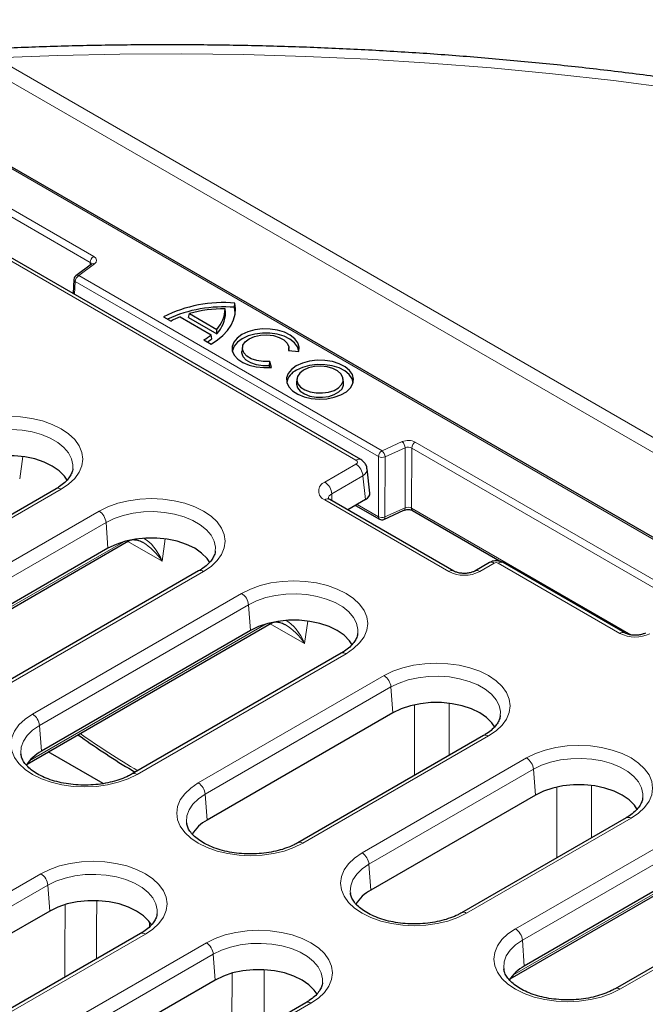
# Model space of a CAD drawing. Units: millimetres. Extents: x 0 to 420, y 0 to 297.
# Drawn here: x 317 to 330, y 152 to 172 of the extents above; entities that cross this region are included whole.
import ezdxf

# ---------------------------------------------------------------- set-up
doc = ezdxf.new("R2010")
doc.units = ezdxf.units.MM

msp = doc.modelspace()

# ---------------------------------------------------------------- linework, layer by layer
at = {"color": 8, "linetype": 'Continuous', "lineweight": 18}
for p, q in [((350.0752, 150.3315), (312.0256, 172.297)), ((364.5467, 143.7352), (315.9396, 171.7954)), ((312.0256, 171.4738), (318.935, 167.4851)), ((316.9405, 171.5274), (364.3009, 144.1868)), ((318.8644, 167.3655), (311.9549, 171.3542)), ((324.2721, 163.3428), (311.4592, 170.7395)), ((318.9512, 167.3325), (318.6306, 167.0956)), ((318.8611, 167.3086), (318.8644, 167.3655)), ((318.6306, 167.0956), (324.8016, 163.5331)), ((318.5599, 166.976), (318.5452, 166.7165)), ((324.731, 163.4135), (318.5599, 166.976)), ((324.8016, 163.5331), (325.212, 163.7182)), ((325.4764, 163.7089), (335.1985, 158.0964)), ((325.2735, 163.5939), (324.8632, 163.4089)), ((325.2694, 162.371), (325.2735, 163.5939)), ((325.4057, 163.5893), (325.4016, 162.3663)), ((335.1278, 157.9768), (325.4057, 163.5893)), ((317.4912, 163.4152), (317.4289, 162.9599)), ((323.6378, 162.8953), (324.2718, 163.2613)), ((324.7268, 162.1906), (324.731, 163.4135)), ((324.8632, 163.4089), (324.859, 162.1859)), ((324.4132, 163.0221), (323.7791, 162.6561)), ((324.4657, 162.5395), (324.4132, 163.0221)), ((318.2718, 162.7518), (313.7004, 160.1129)), ((323.7833, 162.5171), (323.7791, 162.6561)), ((326.1621, 161.0762), (323.6378, 162.5335)), ((324.2941, 162.4404), (324.7268, 162.1906)), ((314.5284, 159.6981), (319.045, 162.3055)), ((324.859, 162.1859), (325.2694, 162.371)), ((325.4016, 162.3663), (329.8658, 159.7892)), ((319.1859, 162.0751), (314.6692, 159.4677)), ((319.1859, 162.0751), (319.2241, 161.5489)), ((314.4736, 158.7543), (319.5483, 161.6839)), ((320.328, 161.2862), (319.63, 161.6892)), ((320.3903, 161.7416), (320.328, 161.2862)), ((327.0857, 161.2477), (326.7888, 161.0762)), ((329.641, 159.819), (327.1662, 161.2477)), ((321.1709, 161.0782), (316.6543, 158.4708)), ((317.691, 158.1765), (321.9441, 160.6318)), ((322.085, 160.4014), (317.8318, 157.9461)), ((322.085, 160.4014), (322.1232, 159.8752)), ((323.2895, 160.0679), (323.2271, 159.6126)), ((317.6362, 157.2327), (322.4475, 160.0102)), ((323.2271, 159.6126), (322.5291, 160.0156)), ((324.0701, 159.4046), (319.8169, 156.9493)), ((321.0641, 156.7765), (324.8433, 158.9582)), ((324.9842, 158.7278), (321.205, 156.5461)), ((324.9842, 158.7278), (325.0224, 158.2016)), ((325.4603, 156.9275), (325.4603, 158.3655)), ((326.167, 158.3971), (326.167, 157.3354)), ((317.8318, 157.9461), (317.87, 157.4199)), ((326.9692, 157.7309), (323.19, 155.5492)), ((324.3959, 155.3526), (327.7424, 157.2846)), ((327.8833, 157.0542), (324.5368, 155.1222)), ((327.8833, 157.0542), (327.9215, 156.528)), ((328.3594, 155.2539), (328.3594, 156.6918)), ((329.0661, 156.7234), (329.0661, 155.6618)), ((321.205, 156.5461), (321.2432, 156.0199)), ((329.8683, 156.0573), (326.5218, 154.1254)), ((327.518, 153.8077), (330.6416, 155.6109)), ((330.7824, 155.3805), (327.6588, 153.5773)), ((324.5368, 155.1222), (324.5749, 154.596)), ((314.0896, 152.7503), (317.8611, 154.9275)), ((327.4632, 152.8639), (331.1449, 154.9893)), ((318.002, 154.6971), (314.2305, 152.5198)), ((318.002, 154.6971), (318.0402, 154.1709)), ((332.7675, 154.3837), (329.6439, 152.5804)), ((320.0725, 153.848), (320.0701, 153.9488)), ((319.987, 153.7002), (316.2156, 151.523)), ((317.4297, 151.3312), (321.2276, 153.5237)), ((327.6588, 153.5773), (327.697, 153.0511)), ((321.3685, 153.2932), (317.5706, 151.1007)), ((321.3685, 153.2932), (321.4067, 152.767)), ((323.3535, 152.2964), (319.5556, 150.1039))]:
    msp.add_line(p, q, dxfattribs=at)
at = {"color": 7, "linetype": 'Continuous', "lineweight": 25}
for p, q in [((350.1252, 150.3364), (312.0756, 172.302)), ((324.3721, 163.3527), (311.5592, 170.7494)), ((318.8918, 167.3312), (318.5712, 167.0944)), ((318.5308, 167.0196), (318.5145, 166.7342)), ((321.8014, 166.451), (321.8093, 166.5373)), ((320.3583, 166.258), (320.5085, 166.1713)), ((320.694, 166.2583), (321.326, 165.8934)), ((320.8675, 166.2427), (320.8822, 166.323)), ((320.8675, 166.2427), (321.4405, 165.9119)), ((320.8822, 166.323), (321.4382, 166.002)), ((321.6179, 166.3451), (321.6093, 166.4218)), ((321.3374, 165.8123), (321.326, 165.8934)), ((321.4405, 165.9119), (321.4382, 166.002)), ((321.1755, 165.7863), (321.3257, 165.6996)), ((321.9614, 165.6357), (321.9527, 165.5543)), ((322.8981, 165.5707), (323.1063, 165.5492)), ((322.9117, 165.5693), (322.9046, 165.6357)), ((322.5092, 165.2628), (322.5163, 165.3503)), ((322.5202, 165.2272), (322.5092, 165.2628)), ((322.5535, 165.2301), (322.5163, 165.3503)), ((323.0687, 164.9964), (323.06, 164.9151)), ((324.0206, 164.9151), (324.0119, 164.9964)), ((324.5533, 162.673), (324.4999, 163.1641)), ((318.1718, 162.7617), (313.6005, 160.1228)), ((326.2621, 161.0861), (323.7378, 162.5434)), ((324.4657, 162.5395), (324.1051, 162.3313)), ((324.2623, 162.422), (324.7475, 162.1419)), ((324.8386, 162.1374), (325.249, 162.3224)), ((325.4223, 162.3177), (327.2403, 161.2681)), ((314.4184, 158.6806), (319.645, 161.6979)), ((319.6552, 161.7036), (319.653, 161.7025)), ((319.2241, 161.5489), (314.7074, 158.9415)), ((326.9857, 161.2576), (326.6888, 161.0861)), ((329.741, 159.8289), (327.2661, 161.2576)), ((321.0709, 161.0881), (316.5543, 158.4807)), ((317.581, 157.1591), (322.5442, 160.0243)), ((322.1232, 159.8752), (317.87, 157.4199)), ((322.5543, 160.03), (322.5522, 160.0288)), ((323.9701, 159.4145), (319.7169, 156.9592)), ((325.0224, 158.2016), (321.2432, 156.0199)), ((326.8692, 157.7408), (323.09, 155.5591)), ((317.4524, 157.3673), (317.4544, 157.3511)), ((319.1283, 156.7617), (318.0105, 157.407)), ((327.9215, 156.528), (324.5749, 154.596)), ((329.7684, 156.0672), (326.4218, 154.1353)), ((320.8255, 155.9672), (320.8276, 155.9511)), ((327.408, 152.7903), (331.2416, 155.0034)), ((330.8206, 154.8543), (327.697, 153.0511)), ((324.1573, 154.5434), (324.1593, 154.5273)), ((332.6675, 154.3936), (329.5439, 152.5904)), ((318.0402, 154.1709), (314.2687, 151.9936)), ((319.887, 153.7101), (316.1156, 151.5329)), ((327.2794, 152.9984), (327.2814, 152.9823)), ((321.4067, 152.767), (317.6088, 150.5745)), ((323.2535, 152.3063), (319.4556, 150.1138))]:
    msp.add_line(p, q, dxfattribs=at)
at = {"color": 8, "linetype": 'Continuous', "lineweight": 18, "flags": 128}
for points in [[(330.7418, 170.9019), (329.5091, 171.0625), (328.2689, 171.2026), (327.0222, 171.3221), (325.7701, 171.4209), (324.5136, 171.4988), (323.2538, 171.5559), (321.9916, 171.5921), (320.7281, 171.6073), (319.4644, 171.6016), (318.2015, 171.575), (316.9405, 171.5274)], [(316.1459, 163.9791), (316.3252, 164.0676), (316.5264, 164.1387), (316.7443, 164.1908), (316.9737, 164.2226), (317.2088, 164.2333), (317.444, 164.2226), (317.6734, 164.1908), (317.8913, 164.1387), (318.0924, 164.0676), (318.2718, 163.9791), (318.425, 163.8756), (318.5482, 163.7595), (318.6385, 163.6337), (318.6936, 163.5012), (318.7121, 163.3655), (318.6936, 163.2297), (318.6385, 163.0973), (318.5482, 162.9715), (318.425, 162.8554), (318.2718, 162.7518)], [(318.5097, 163.1643), (318.5117, 163.2475), (318.4851, 163.3709), (318.4236, 163.4901), (318.3291, 163.6018), (318.2039, 163.7029), (318.0516, 163.7909), (317.8763, 163.8631), (317.6829, 163.9177), (317.4764, 163.9532), (317.2627, 163.9686), (317.0475, 163.9634), (316.8368, 163.9379), (316.6361, 163.8927), (316.4511, 163.8291), (316.2868, 163.7487)], [(319.045, 162.3055), (319.2244, 162.3939), (319.4255, 162.4651), (319.6434, 162.5172), (319.8728, 162.549), (320.108, 162.5597), (320.3431, 162.549), (320.5725, 162.5172), (320.7904, 162.4651), (320.9916, 162.3939), (321.1709, 162.3055), (321.3241, 162.2019), (321.4474, 162.0858), (321.5377, 161.96), (321.5927, 161.8276), (321.6112, 161.6918), (321.5927, 161.5561), (321.5377, 161.4237), (321.4474, 161.2979), (321.3241, 161.1818), (321.1709, 161.0782)], [(321.4089, 161.4907), (321.4109, 161.5739), (321.3842, 161.6973), (321.3228, 161.8164), (321.2282, 161.9281), (321.103, 162.0293), (320.9508, 162.1172), (320.7755, 162.1895), (320.582, 162.2441), (320.3756, 162.2795), (320.1619, 162.2949), (319.9467, 162.2898), (319.7359, 162.2643), (319.5353, 162.2191), (319.3502, 162.1554), (319.1859, 162.0751)], [(319.663, 161.713), (319.6534, 161.7036), (319.645, 161.6979)], [(319.6697, 161.7144), (319.6646, 161.7099), (319.6552, 161.7036)], [(321.9441, 160.6318), (322.1235, 160.7203), (322.3246, 160.7914), (322.5426, 160.8435), (322.7719, 160.8753), (323.0071, 160.886), (323.2423, 160.8753), (323.4716, 160.8435), (323.6896, 160.7914), (323.8907, 160.7203), (324.0701, 160.6318), (324.2233, 160.5283), (324.3465, 160.4122), (324.4368, 160.2864), (324.4919, 160.154), (324.5104, 160.0182), (324.4919, 159.8825), (324.4368, 159.75), (324.3465, 159.6242), (324.2233, 159.5081), (324.0701, 159.4046)], [(324.308, 159.8171), (324.31, 159.9002), (324.2834, 160.0236), (324.2219, 160.1428), (324.1273, 160.2545), (324.0022, 160.3557), (323.8499, 160.4436), (323.6746, 160.5158), (323.4811, 160.5704), (323.2747, 160.6059), (323.061, 160.6213), (322.8458, 160.6161), (322.635, 160.5906), (322.4344, 160.5454), (322.2494, 160.4818), (322.085, 160.4014)], [(322.5622, 160.0393), (322.5525, 160.03), (322.5442, 160.0243)], [(322.5688, 160.0408), (322.5637, 160.0363), (322.5543, 160.03)], [(324.8433, 158.9582), (325.0227, 159.0466), (325.2238, 159.1178), (325.4417, 159.1699), (325.6711, 159.2017), (325.9062, 159.2124), (326.1414, 159.2017), (326.3708, 159.1699), (326.5887, 159.1178), (326.7898, 159.0466), (326.9692, 158.9582), (327.1224, 158.8547), (327.2457, 158.7386), (327.3359, 158.6127), (327.391, 158.4803), (327.4095, 158.3446), (327.391, 158.2088), (327.3359, 158.0764), (327.2457, 157.9506), (327.1224, 157.8345), (326.9692, 157.7309)], [(327.2071, 158.1434), (327.2092, 158.2266), (327.1825, 158.35), (327.1211, 158.4691), (327.0265, 158.5808), (326.9013, 158.682), (326.749, 158.7699), (326.5738, 158.8422), (326.3803, 158.8968), (326.1739, 158.9323), (325.9601, 158.9476), (325.7449, 158.9425), (325.5342, 158.917), (325.3335, 158.8718), (325.1485, 158.8082), (324.9842, 158.7278)], [(319.8169, 156.9493), (319.6375, 156.8608), (319.4364, 156.7897), (319.2185, 156.7376), (318.9891, 156.7058), (318.7539, 156.6951), (318.5188, 156.7058), (318.2894, 156.7376), (318.0715, 156.7897), (317.8703, 156.8608), (317.691, 156.9493), (317.5378, 157.0528), (317.4145, 157.1689), (317.3242, 157.2947), (317.2692, 157.4271), (317.2507, 157.5629), (317.2692, 157.6987), (317.3242, 157.8311), (317.4145, 157.9569), (317.5378, 158.073), (317.691, 158.1765)], [(317.8318, 157.9461), (317.6927, 157.8513), (317.5824, 157.7444), (317.5041, 157.6286), (317.4599, 157.5069), (317.451, 157.3827), (317.4524, 157.3673)], [(327.7424, 157.2846), (327.9218, 157.373), (328.1229, 157.4442), (328.3409, 157.4963), (328.5702, 157.5281), (328.8054, 157.5387), (329.0405, 157.5281), (329.2699, 157.4963), (329.4878, 157.4442), (329.689, 157.373), (329.8683, 157.2846), (330.0215, 157.181), (330.1448, 157.0649), (330.2351, 156.9391), (330.2901, 156.8067), (330.3086, 156.6709), (330.2901, 156.5352), (330.2351, 156.4028), (330.1448, 156.277), (330.0215, 156.1608), (329.8683, 156.0573)], [(330.1063, 156.4698), (330.1083, 156.553), (330.0816, 156.6763), (330.0202, 156.7955), (329.9256, 156.9072), (329.8005, 157.0084), (329.6482, 157.0963), (329.4729, 157.1686), (329.2794, 157.2232), (329.073, 157.2586), (328.8593, 157.274), (328.6441, 157.2689), (328.4333, 157.2434), (328.2327, 157.1982), (328.0477, 157.1345), (327.8833, 157.0542)], [(323.19, 155.5492), (323.0106, 155.4608), (322.8095, 155.3897), (322.5916, 155.3375), (322.3622, 155.3058), (322.127, 155.2951), (321.8919, 155.3058), (321.6625, 155.3375), (321.4446, 155.3897), (321.2434, 155.4608), (321.0641, 155.5492), (320.9109, 155.6528), (320.7876, 155.7689), (320.6974, 155.8947), (320.6423, 156.0271), (320.6238, 156.1629), (320.6423, 156.2986), (320.6974, 156.4311), (320.7876, 156.5569), (320.9109, 156.673), (321.0641, 156.7765)], [(321.205, 156.5461), (321.0658, 156.4512), (320.9555, 156.3444), (320.8772, 156.2286), (320.833, 156.1069), (320.8241, 155.9827), (320.8255, 155.9672)], [(326.5218, 154.1254), (326.3424, 154.0369), (326.1413, 153.9658), (325.9234, 153.9137), (325.694, 153.8819), (325.4588, 153.8712), (325.2237, 153.8819), (324.9943, 153.9137), (324.7764, 153.9658), (324.5752, 154.0369), (324.3959, 154.1254), (324.2427, 154.2289), (324.1194, 154.345), (324.0291, 154.4708), (323.9741, 154.6033), (323.9556, 154.739), (323.9741, 154.8748), (324.0291, 155.0072), (324.1194, 155.133), (324.2427, 155.2491), (324.3959, 155.3526)], [(317.8611, 154.9275), (318.0405, 155.0159), (318.2416, 155.0871), (318.4595, 155.1392), (318.6889, 155.171), (318.9241, 155.1817), (319.1592, 155.171), (319.3886, 155.1392), (319.6065, 155.0871), (319.8077, 155.0159), (319.987, 154.9275), (320.1402, 154.8239), (320.2635, 154.7078), (320.3537, 154.582), (320.4088, 154.4496), (320.4273, 154.3138), (320.4088, 154.1781), (320.3537, 154.0457), (320.2635, 153.9199), (320.1402, 153.8038), (319.987, 153.7002)], [(324.5368, 155.1222), (324.3976, 155.0274), (324.2873, 154.9206), (324.209, 154.8047), (324.1648, 154.6831), (324.1559, 154.5588), (324.1573, 154.5434)], [(320.225, 154.1127), (320.227, 154.1959), (320.2003, 154.3193), (320.1389, 154.4384), (320.0443, 154.5501), (319.9191, 154.6513), (319.7668, 154.7392), (319.5916, 154.8115), (319.3981, 154.8661), (319.1917, 154.9015), (318.9779, 154.9169), (318.7628, 154.9118), (318.552, 154.8863), (318.3513, 154.8411), (318.1663, 154.7774), (318.002, 154.6971)], [(318.3481, 152.8217), (318.3505, 153.3146), (318.3553, 154.2919)], [(318.9974, 154.376), (318.9948, 153.831), (318.9919, 153.1934)], [(321.2276, 153.5237), (321.407, 153.6121), (321.6081, 153.6832), (321.826, 153.7354), (322.0554, 153.7671), (322.2906, 153.7778), (322.5257, 153.7671), (322.7551, 153.7354), (322.973, 153.6832), (323.1742, 153.6121), (323.3535, 153.5237), (323.5067, 153.4201), (323.63, 153.304), (323.7203, 153.1782), (323.7753, 153.0458), (323.7938, 152.91), (323.7753, 152.7743), (323.7203, 152.6418), (323.63, 152.516), (323.5067, 152.3999), (323.3535, 152.2964)], [(329.6439, 152.5804), (329.4645, 152.492), (329.2634, 152.4209), (329.0455, 152.3687), (328.8161, 152.337), (328.5809, 152.3263), (328.3458, 152.337), (328.1164, 152.3687), (327.8985, 152.4209), (327.6973, 152.492), (327.518, 152.5804), (327.3648, 152.684), (327.2415, 152.8001), (327.1512, 152.9259), (327.0962, 153.0583), (327.0777, 153.1941), (327.0962, 153.3298), (327.1512, 153.4623), (327.2415, 153.5881), (327.3648, 153.7042), (327.518, 153.8077)], [(323.5915, 152.7089), (323.5935, 152.7921), (323.5668, 152.9154), (323.5054, 153.0346), (323.4108, 153.1463), (323.2857, 153.2475), (323.1334, 153.3354), (322.9581, 153.4076), (322.7646, 153.4622), (322.5582, 153.4977), (322.3445, 153.5131), (322.1293, 153.508), (321.9185, 153.4824), (321.7179, 153.4372), (321.5328, 153.3736), (321.3685, 153.2932)], [(327.6588, 153.5773), (327.5197, 153.4824), (327.4094, 153.3756), (327.3311, 153.2598), (327.2869, 153.1381), (327.278, 153.0139), (327.2794, 152.9984)], [(321.7466, 151.4364), (321.7487, 151.9287), (321.7526, 152.8976)], [(322.407, 152.9676), (322.4047, 152.4401), (322.402, 151.8147)]]:
    msp.add_lwpolyline(points, dxfattribs=at)
at = {"color": 7, "linetype": 'Continuous', "lineweight": 25, "flags": 128}
for points in [[(321.3257, 165.6996), (321.4537, 165.7863), (321.5644, 165.8806), (321.6567, 165.9814), (321.7293, 166.0873), (321.7813, 166.1972), (321.8122, 166.3097), (321.8216, 166.4235), (321.8093, 166.5373)], [(321.8124, 166.311), (321.8129, 166.339), (321.8014, 166.451)], [(323.1063, 165.5492), (323.116, 165.6398), (323.0897, 165.7292), (323.0287, 165.8129), (322.9362, 165.8862), (322.8172, 165.9455), (322.6779, 165.9875), (322.5256, 166.01), (322.3685, 166.0119), (322.2147, 165.993), (322.0725, 165.9544), (321.9493, 165.898), (321.8517, 165.8269), (321.7847, 165.7448), (321.752, 165.656), (321.7553, 165.5653), (321.7943, 165.4774), (321.8671, 165.397), (321.9697, 165.3283), (322.0968, 165.2749), (322.2417, 165.2397), (322.3966, 165.2245), (322.5535, 165.2301)], [(323.1076, 165.5537), (323.1068, 165.5624), (323.0793, 165.6501), (323.0179, 165.7319), (322.926, 165.8035), (322.8083, 165.8612), (322.671, 165.9019), (322.5213, 165.9236), (322.3669, 165.9251), (322.216, 165.9063), (322.0764, 165.8682), (321.9555, 165.8128), (321.8595, 165.743), (321.7935, 165.6624), (321.761, 165.5753), (321.7583, 165.5537)], [(322.5163, 165.3503), (322.3838, 165.3475), (322.2552, 165.3661), (322.1406, 165.4045), (322.049, 165.4599), (321.9876, 165.5277), (321.9613, 165.6027), (321.9721, 165.679), (322.0192, 165.7505), (322.0989, 165.8117), (322.2048, 165.8577), (322.3288, 165.8848), (322.4609, 165.8911), (322.5908, 165.8759), (322.7083, 165.8405), (322.8041, 165.7876), (322.8708, 165.7214), (322.9029, 165.6472), (322.8981, 165.5707)], [(322.5092, 165.2628), (322.3751, 165.2613), (322.2456, 165.2812), (322.1306, 165.321), (322.0391, 165.3776), (321.9781, 165.4465), (321.9524, 165.5224), (321.9527, 165.5543)], [(323.0567, 165.2588), (322.9582, 165.1868), (322.891, 165.1038), (322.8589, 165.014), (322.8635, 164.9223), (322.9046, 164.8338), (322.98, 164.7531), (323.0856, 164.6846), (323.2157, 164.632), (323.3633, 164.5981), (323.5204, 164.5849), (323.6786, 164.5928), (323.8294, 164.6217), (323.9646, 164.6698), (324.0769, 164.7346), (324.1602, 164.8127), (324.2102, 164.8997), (324.224, 164.991), (324.201, 165.0817), (324.1424, 165.167), (324.0513, 165.2421), (323.9326, 165.303), (323.7929, 165.3465), (323.6394, 165.3702), (323.4807, 165.3729), (323.3252, 165.3544), (323.1812, 165.3156), (323.0567, 165.2588)], [(324.215, 164.9145), (324.1926, 164.9988), (324.1347, 165.0829), (324.0447, 165.157), (323.9276, 165.2172), (323.7896, 165.2602), (323.6382, 165.2836), (323.4815, 165.2862), (323.3279, 165.2679), (323.1858, 165.2297), (323.0628, 165.1735)], [(323.2062, 165.1724), (323.1285, 165.1132), (323.0812, 165.0441), (323.0681, 164.9702), (323.09, 164.897), (323.1452, 164.8299), (323.2298, 164.774), (323.3374, 164.7332), (323.46, 164.7107), (323.5886, 164.7082), (323.7137, 164.7258), (323.8258, 164.7622), (323.9168, 164.8147), (323.9799, 164.8795), (324.0103, 164.9517), (324.0059, 165.0259), (323.967, 165.0967), (323.8964, 165.1588), (323.7995, 165.2076), (323.6833, 165.2395), (323.5564, 165.2522), (323.4284, 165.2446), (323.3087, 165.2173), (323.2062, 165.1724)], [(323.06, 164.9151), (323.0593, 164.8884), (323.0816, 164.8139), (323.1379, 164.7455), (323.224, 164.6885), (323.3336, 164.647), (323.4585, 164.6241), (323.5895, 164.6215), (323.7169, 164.6394), (323.8311, 164.6765), (323.9238, 164.73), (323.988, 164.796), (324.019, 164.8695), (324.0206, 164.9151)], [(318.3986, 162.9336), (318.3417, 163.0172), (318.2328, 163.1261), (318.0927, 163.2225), (317.9258, 163.3034), (317.7371, 163.3663), (317.5324, 163.4093), (317.3178, 163.4311), (317.0999, 163.4311), (316.8853, 163.4093), (316.6806, 163.3663), (316.4919, 163.3034), (316.325, 163.2225)], [(321.2977, 161.2599), (321.2409, 161.3436), (321.1319, 161.4525), (320.9919, 161.5489), (320.8249, 161.6297), (320.6362, 161.6926), (320.4315, 161.7356), (320.2169, 161.7575), (319.999, 161.7575), (319.7844, 161.7356), (319.5797, 161.6926), (319.391, 161.6297), (319.2241, 161.5489)], [(324.1969, 159.5863), (324.14, 159.6699), (324.031, 159.7789), (323.891, 159.8752), (323.7241, 159.9561), (323.5354, 160.019), (323.3306, 160.062), (323.1161, 160.0838), (322.8982, 160.0838), (322.6836, 160.062), (322.4788, 160.019), (322.2901, 159.9561), (322.1232, 159.8752)], [(327.096, 157.9127), (327.0391, 157.9963), (326.9302, 158.1052), (326.7901, 158.2016), (326.6232, 158.2824), (326.4345, 158.3453), (326.2298, 158.3884), (326.0152, 158.4102), (325.7973, 158.4102), (325.5827, 158.3884), (325.378, 158.3453), (325.1893, 158.2824), (325.0224, 158.2016)], [(329.9951, 156.239), (329.9383, 156.3227), (329.8293, 156.4316), (329.6893, 156.528), (329.5224, 156.6088), (329.3337, 156.6717), (329.1289, 156.7147), (328.9143, 156.7366), (328.6964, 156.7366), (328.4819, 156.7147), (328.2771, 156.6717), (328.0884, 156.6088), (327.9215, 156.528)], [(320.1091, 153.8902), (320.0569, 153.9656), (319.948, 154.0745), (319.8079, 154.1709), (319.641, 154.2517), (319.4523, 154.3146), (319.2476, 154.3576), (319.033, 154.3795), (318.8151, 154.3795), (318.6005, 154.3576), (318.3958, 154.3146), (318.2071, 154.2517), (318.0402, 154.1709)], [(323.4803, 152.4781), (323.4235, 152.5618), (323.3145, 152.6707), (323.1745, 152.767), (323.0075, 152.8479), (322.8189, 152.9108), (322.6141, 152.9538), (322.3995, 152.9756), (322.1816, 152.9756), (321.9671, 152.9538), (321.7623, 152.9108), (321.5736, 152.8479), (321.4067, 152.767)]]:
    msp.add_lwpolyline(points, dxfattribs=at)
at = {"color": 8, "linetype": 'Continuous', "lineweight": 18}
for centre, radius, start, end in [((319.0184, 167.3551), 0.1544, 122.6951, 176.15006), ((318.9225, 167.2814), 0.0585, 60.66945, 121.69699), ((318.714, 166.9656), 0.1544, 122.6951, 176.15006), ((318.6019, 167.0446), 0.0585, 60.66945, 121.69699), ((318.582, 167.0223), 0.0513, 183.02144, 244.5183), ((325.1, 163.5854), 0.1737, 2.82296, 49.85986), ((325.5598, 163.5789), 0.1544, 122.6951, 176.15006), ((324.8851, 163.4031), 0.1544, 122.6951, 176.15006), ((324.6896, 163.4003), 0.1737, 2.82296, 49.85986), ((324.105, 163.0013), 0.3089, 3.84994, 57.3049), ((324.3302, 163.2654), 0.0969, 64.38209, 126.90033), ((324.8024, 163.5632), 0.1659, 244.48141, 291.47422), ((323.7065, 162.7144), 0.1935, 110.78342, 249.21658), ((323.471, 162.6353), 0.3089, 3.84994, 57.3049), ((318.2136, 162.6744), 0.0969, 53.10272, 115.58683), ((323.8234, 162.5493), 0.1156, 112.54181, 177.94172), ((323.6959, 162.4567), 0.0963, 64.19874, 127.11172), ((318.8767, 162.0443), 0.3108, 5.689, 57.19914), ((325.2219, 162.3624), 0.0483, 304.12761, 10.25531), ((325.4503, 162.3583), 0.0494, 170.64385, 235.39033), ((324.7771, 162.1832), 0.0508, 171.67152, 234.36266), ((324.7983, 162.3403), 0.1659, 244.48141, 291.47422), ((324.8115, 162.1773), 0.0483, 304.12761, 10.25531), ((327.0276, 161.1709), 0.0963, 52.88828, 115.80126), ((327.1259, 161.1701), 0.0874, 62.60967, 117.39033), ((327.2242, 161.1709), 0.0963, 64.19874, 127.11172), ((321.1128, 161.0007), 0.0969, 53.10272, 115.58683), ((326.2202, 160.9992), 0.0965, 64.7489, 127.05675), ((326.4754, 161.681), 0.6811, 242.60967, 297.39033), ((326.7306, 160.9993), 0.0964, 52.92004, 115.48283), ((321.7758, 160.3706), 0.3108, 5.689, 57.19914), ((329.6992, 159.7421), 0.0964, 64.50625, 127.08105), ((329.9551, 160.4279), 0.6852, 242.71786, 295.8604), ((324.0119, 159.3271), 0.0969, 53.10272, 115.58683), ((324.6749, 158.697), 0.3108, 5.689, 57.19914), ((317.5226, 157.9153), 0.3108, 5.689, 57.19914), ((326.9111, 157.6535), 0.0969, 53.10272, 115.58683), ((327.5741, 157.0234), 0.3108, 5.689, 57.19914), ((319.7587, 156.8717), 0.0969, 53.11714, 115.43973), ((320.8957, 156.5153), 0.3108, 5.689, 57.19914), ((329.8102, 155.9798), 0.0969, 53.10272, 115.58683), ((323.1318, 155.4717), 0.0969, 53.11714, 115.43973), ((324.2275, 155.0914), 0.3108, 5.689, 57.19914), ((317.6928, 154.6663), 0.3108, 5.689, 57.19914), ((326.4636, 154.0478), 0.0969, 53.11714, 115.43973), ((319.9286, 153.6197), 0.0995, 54.01818, 114.67136), ((327.3496, 153.5465), 0.3108, 5.689, 57.19914), ((321.0593, 153.2624), 0.3108, 5.689, 57.19914), ((329.5857, 152.5029), 0.0969, 53.11714, 115.43973), ((323.2951, 152.2159), 0.0995, 54.01818, 114.67136)]:
    msp.add_arc(centre, radius, start, end, dxfattribs=at)
at = {"color": 7, "linetype": 'Continuous', "lineweight": 25}
for centre, radius, start, end in [((318.6306, 167.0139), 0.1, 126.46049, 176.74448), ((321.5767, 163.8363), 2.711, 85.07786, 116.70663), ((321.5792, 163.7211), 2.739, 85.34549, 114.59979), ((321.335, 164.6493), 1.732, 111.72145, 118.50092), ((321.5893, 163.8427), 2.5792, 89.55599, 105.91238), ((320.9814, 166.4329), 0.628, 316.67247, 358.98309), ((320.985, 166.3514), 0.6329, 316.02633, 359.43538), ((320.5158, 166.8735), 1.2716, 301.25001, 309.58135), ((320.5587, 166.7416), 1.2124, 304.65754, 309.95922), ((323.198, 164.8661), 0.3358, 113.7315, 171.72444), ((324.7975, 162.2285), 0.1, 240.00269, 294.27664), ((318.2375, 156.7249), 0.7862, 117.86727, 149.19068), ((321.6107, 155.3249), 0.7862, 117.86727, 149.19068), ((324.9424, 153.901), 0.7862, 117.86727, 149.19068), ((328.0645, 152.3561), 0.7862, 117.86727, 149.19068)]:
    msp.add_arc(centre, radius, start, end, dxfattribs=at)
at = {"color": 8, "linetype": 'Continuous', "lineweight": 18}
for centre, major_axis, ratio, start_param, end_param in [((318.7934, 167.4035), (0.2002, 0), 0.5766659, 5.620367, 7.0679126), ((318.7934, 167.3219), (0.1003, 0.0057), 0.5764812, 0.1543076, 0.7517711), ((325.335, 163.6271), (0.2, 0), 0.5779102, 0.7858044, 2.2333501), ((325.335, 163.5454), (0.1, 0.0004), 0.6171067, 0.7831882, 2.2307338), ((324.2009, 163.302), (0.1004, 0.0003), 0.5755286, 5.4961247, 7.0638794), ((324.2009, 163.1387), (0.2994, 0.0216), 0.5960752, 5.4569396, 6.3072326), ((325.3309, 162.3225), (0.1, 0.0004), 0.6171067, 0.7831882, 2.2307338), ((319.9747, 161.068), (-0.437, 0.6346), 0.5384932, 4.6855406, 5.4361134), ((319.9747, 161.068), (-0.2484, 0.7139), 0.5402302, 4.8317513, 5.7642487), ((322.8738, 159.3944), (-0.2484, 0.7139), 0.5402302, 4.8317513, 5.7642487), ((322.8738, 159.3944), (-0.437, 0.6346), 0.5384932, 4.6855406, 5.4361134), ((319.57, 170.8064), (-9.0861, 14.7278), 0.556894, 2.2305602, 2.3263447)]:
    msp.add_ellipse(centre, major_axis=major_axis, ratio=ratio, start_param=start_param, end_param=end_param, dxfattribs=at)
at = {"color": 7, "linetype": 'Continuous', "lineweight": 25}
for centre, major_axis, ratio, start_param, end_param in [((324.2528, 162.6616), (0.3011, 0.0008), 0.5755286, 5.4961247, 6.3441596), ((319.9747, 161.068), (-0.437, 0.6346), 0.5384932, 5.4361134, 5.4634734), ((322.8738, 159.3944), (-0.437, 0.6346), 0.5384932, 5.4361134, 5.4634734)]:
    msp.add_ellipse(centre, major_axis=major_axis, ratio=ratio, start_param=start_param, end_param=end_param, dxfattribs=at)
for points, knots in [([(349.0811, 165.7863), (348.9185, 165.8641), (348.4474, 166.0893), (347.6527, 166.4507), (346.6915, 166.8656), (345.7117, 167.265), (344.7143, 167.6489), (343.7001, 168.0172), (342.6697, 168.3694), (341.6239, 168.7055), (340.5634, 169.0251), (339.4889, 169.3282), (338.4011, 169.6144), (337.3009, 169.8836), (336.189, 170.1357), (335.0662, 170.3704), (333.9333, 170.5877), (332.7909, 170.7873), (331.6401, 170.9692), (330.4814, 171.1332), (329.3158, 171.2793), (328.144, 171.4073), (326.9669, 171.5172), (325.7853, 171.6088), (324.5999, 171.6822), (323.4117, 171.7372), (322.2215, 171.7739), (321.0299, 171.7922), (319.838, 171.7921), (318.6466, 171.7734), (317.6653, 171.7436), (317.0818, 171.718), (316.8945, 171.7098)], [0, 0, 0, 0, 0.01821152, 0.05274863, 0.08728109, 0.1218087, 0.15633127, 0.1908487, 0.22536096, 0.2598681, 0.29437018, 0.32886735, 0.36335978, 0.39784765, 0.43233118, 0.46681063, 0.50128623, 0.53575828, 0.57022704, 0.60469281, 0.63915588, 0.67361656, 0.70807515, 0.74253196, 0.77698731, 0.8114415, 0.84589485, 0.88034768, 0.9148003, 0.94925304, 0.98370609, 1, 1, 1, 1]), ([(318.8961, 167.3347), (318.8964, 167.335), (318.8969, 167.3356), (318.8934, 167.3326), (318.8918, 167.3312)], [0, 0, 0, 0, 0.529579, 1, 1, 1, 1]), ([(324.4956, 163.1646), (324.4949, 163.1784), (324.4932, 163.2185), (324.4603, 163.2767), (324.4166, 163.3245), (324.3839, 163.3452), (324.3721, 163.3527)], [0, 0, 0, 0, 0.1749617, 0.5069687, 0.8203756, 1, 1, 1, 1]), ([(318.5078, 163.166), (318.5078, 163.1603), (318.5076, 163.1271), (318.4841, 163.066), (318.4336, 162.9777), (318.3525, 162.8887), (318.2606, 162.8154), (318.1943, 162.7753), (318.1718, 162.7617)], [0, 0, 0, 0, 0.0454661, 0.2632603, 0.4663235, 0.6828348, 0.8922793, 1, 1, 1, 1]), ([(323.7378, 162.5434), (323.731, 162.5476), (323.7119, 162.5594), (323.7032, 162.5722), (323.7045, 162.5688), (323.7048, 162.5682)], [0, 0, 0, 0, 0.3063784, 0.8652632, 1, 1, 1, 1]), ([(325.249, 162.3224), (325.2556, 162.3251), (325.2708, 162.3312), (325.3041, 162.3376), (325.3442, 162.3389), (325.3822, 162.3336), (325.4086, 162.3249), (325.4186, 162.3196), (325.4223, 162.3177)], [0, 0, 0, 0, 0.1402365, 0.3228605, 0.5203951, 0.7239058, 0.8994839, 1, 1, 1, 1]), ([(319.645, 161.6979), (319.6459, 161.6984), (319.6492, 161.7003), (319.6526, 161.7022), (319.6552, 161.7036)], [0, 0, 0, 0, 0.2498633, 1, 1, 1, 1]), ([(319.6552, 161.7036), (319.6629, 161.7073), (319.6896, 161.7203), (319.7432, 161.7293), (319.8285, 161.716), (319.894, 161.6947), (319.9284, 161.6715), (319.9297, 161.6706)], [0, 0, 0, 0, 0.1123647, 0.3882165, 0.661518, 0.9865449, 1, 1, 1, 1]), ([(321.407, 161.4924), (321.407, 161.4866), (321.4068, 161.4535), (321.3833, 161.3924), (321.3327, 161.3041), (321.2516, 161.2151), (321.1597, 161.1418), (321.0934, 161.1017), (321.0709, 161.0881)], [0, 0, 0, 0, 0.0454661, 0.2632603, 0.4663235, 0.6828348, 0.8922793, 1, 1, 1, 1]), ([(327.2661, 161.2576), (327.2445, 161.2678), (327.1987, 161.2895), (327.1153, 161.2976), (327.041, 161.2856), (326.9994, 161.2645), (326.9857, 161.2576)], [0, 0, 0, 0, 0.2459618, 0.5196347, 0.8417231, 1, 1, 1, 1]), ([(326.6888, 161.0861), (326.6804, 161.0817), (326.6564, 161.0689), (326.5974, 161.0495), (326.5135, 161.0369), (326.4223, 161.038), (326.3375, 161.0533), (326.286, 161.0729), (326.2661, 161.0839), (326.2621, 161.0861)], [0, 0, 0, 0, 0.0874649, 0.2519715, 0.4248753, 0.6029759, 0.7816647, 0.9553402, 1, 1, 1, 1]), ([(322.5543, 160.03), (322.562, 160.0337), (322.5887, 160.0466), (322.6423, 160.0557), (322.7277, 160.0424), (322.7931, 160.0211), (322.8275, 159.9979), (322.8289, 159.997)], [0, 0, 0, 0, 0.1123647, 0.3882165, 0.661518, 0.9865449, 1, 1, 1, 1]), ([(322.5442, 160.0243), (322.545, 160.0247), (322.5483, 160.0267), (322.5517, 160.0285), (322.5543, 160.03)], [0, 0, 0, 0, 0.2498633, 1, 1, 1, 1]), ([(324.3061, 159.8187), (324.3061, 159.813), (324.3059, 159.7799), (324.2824, 159.7188), (324.2319, 159.6305), (324.1508, 159.5414), (324.0588, 159.4681), (323.9926, 159.4281), (323.9701, 159.4145)], [0, 0, 0, 0, 0.0454661, 0.2632603, 0.4663235, 0.6828348, 0.8922793, 1, 1, 1, 1]), ([(330.1603, 159.8248), (330.1513, 159.8204), (330.1249, 159.8075), (330.0628, 159.7892), (329.9766, 159.7788), (329.8856, 159.7825), (329.8053, 159.7995), (329.7604, 159.818), (329.7436, 159.8274), (329.741, 159.8289)], [0, 0, 0, 0, 0.0900372, 0.26194, 0.4408243, 0.624306, 0.8072864, 0.9701056, 1, 1, 1, 1]), ([(327.2053, 158.1451), (327.2052, 158.1394), (327.205, 158.1062), (327.1816, 158.0451), (327.131, 157.9568), (327.0499, 157.8678), (326.958, 157.7945), (326.8917, 157.7544), (326.8692, 157.7408)], [0, 0, 0, 0, 0.0454661, 0.2632603, 0.4663235, 0.6828348, 0.8922793, 1, 1, 1, 1]), ([(318.6137, 157.7553), (318.7823, 157.6385), (319.1265, 157.4003), (319.5156, 157.1511), (319.7355, 157.021), (319.7792, 156.9951)], [0, 0, 0, 0, 0.4347976, 0.8875659, 1, 1, 1, 1]), ([(319.7169, 156.9592), (319.6931, 156.946), (319.6234, 156.9076), (319.4908, 156.8516), (319.3159, 156.7975), (319.1262, 156.7582), (318.927, 156.7351), (318.7231, 156.7291), (318.5199, 156.7403), (318.3225, 156.7685), (318.1362, 156.8127), (317.9658, 156.8711), (317.8156, 156.9416), (317.6891, 157.0214), (317.5888, 157.1068), (317.5164, 157.1943), (317.4703, 157.2785), (317.4598, 157.3305), (317.4547, 157.3559)], [0, 0, 0, 0, 0.0334315, 0.0977354, 0.1623776, 0.2273518, 0.2925941, 0.3580015, 0.423458, 0.488818, 0.5539466, 0.6187276, 0.6830659, 0.7469306, 0.8104526, 0.873997, 0.9384211, 1, 1, 1, 1]), ([(330.1044, 156.4714), (330.1044, 156.4657), (330.1042, 156.4326), (330.0807, 156.3715), (330.0301, 156.2832), (329.949, 156.1941), (329.8571, 156.1208), (329.7909, 156.0808), (329.7684, 156.0672)], [0, 0, 0, 0, 0.0454661, 0.2632603, 0.4663235, 0.6828348, 0.8922793, 1, 1, 1, 1]), ([(323.09, 155.5591), (323.0662, 155.546), (322.9965, 155.5076), (322.8639, 155.4516), (322.689, 155.3975), (322.4993, 155.3582), (322.3001, 155.3351), (322.0962, 155.3291), (321.893, 155.3403), (321.6956, 155.3685), (321.5093, 155.4126), (321.3389, 155.4711), (321.1887, 155.5416), (321.0622, 155.6213), (320.9619, 155.7068), (320.8895, 155.7943), (320.8434, 155.8785), (320.833, 155.9305), (320.8279, 155.9559)], [0, 0, 0, 0, 0.03343151, 0.09773544, 0.16237756, 0.2273518, 0.29259412, 0.3580015, 0.42345802, 0.48881795, 0.55394659, 0.61872763, 0.68306591, 0.74693061, 0.81045264, 0.87399701, 0.93842111, 1, 1, 1, 1]), ([(326.4218, 154.1353), (326.398, 154.1221), (326.3283, 154.0837), (326.1957, 154.0277), (326.0208, 153.9736), (325.8311, 153.9343), (325.6319, 153.9112), (325.428, 153.9052), (325.2248, 153.9164), (325.0274, 153.9446), (324.8411, 153.9888), (324.6707, 154.0472), (324.5205, 154.1178), (324.394, 154.1975), (324.2937, 154.2829), (324.2213, 154.3704), (324.1752, 154.4546), (324.1647, 154.5066), (324.1597, 154.5321)], [0, 0, 0, 0, 0.0334315, 0.0977354, 0.1623776, 0.2273518, 0.2925941, 0.3580015, 0.423458, 0.488818, 0.5539466, 0.6187276, 0.6830659, 0.7469306, 0.8104526, 0.873997, 0.9384211, 1, 1, 1, 1]), ([(320.2231, 154.1144), (320.223, 154.1086), (320.2229, 154.0755), (320.1994, 154.0144), (320.1488, 153.9261), (320.0677, 153.8371), (319.9758, 153.7638), (319.9095, 153.7237), (319.887, 153.7101)], [0, 0, 0, 0, 0.04546609, 0.26326031, 0.46632346, 0.68283476, 0.89227932, 1, 1, 1, 1]), ([(329.5439, 152.5904), (329.5201, 152.5772), (329.4504, 152.5388), (329.3178, 152.4828), (329.1429, 152.4287), (328.9532, 152.3894), (328.754, 152.3663), (328.5501, 152.3603), (328.3469, 152.3715), (328.1495, 152.3997), (327.9632, 152.4438), (327.7928, 152.5023), (327.6426, 152.5728), (327.5161, 152.6525), (327.4158, 152.738), (327.3434, 152.8255), (327.2973, 152.9097), (327.2868, 152.9617), (327.2817, 152.9871)], [0, 0, 0, 0, 0.0334315, 0.0977354, 0.1623776, 0.2273518, 0.2925941, 0.3580015, 0.423458, 0.488818, 0.5539466, 0.6187276, 0.6830659, 0.7469306, 0.8104526, 0.873997, 0.9384211, 1, 1, 1, 1]), ([(323.5896, 152.7105), (323.5896, 152.7048), (323.5894, 152.6717), (323.5659, 152.6106), (323.5153, 152.5223), (323.4342, 152.4332), (323.3423, 152.3599), (323.276, 152.3199), (323.2535, 152.3063)], [0, 0, 0, 0, 0.0454661, 0.2632603, 0.4663235, 0.6828348, 0.8922793, 1, 1, 1, 1])]:
    msp.add_open_spline(points, degree=3, knots=knots, dxfattribs=at)

doc.saveas('drawing.dxf')
